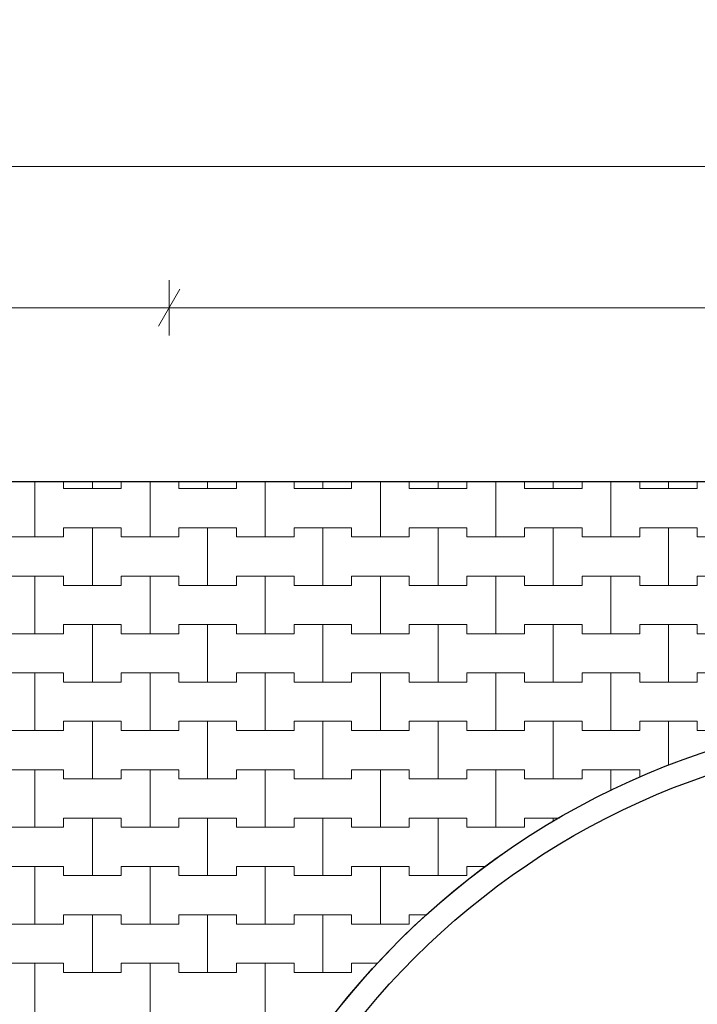
# Model space of a CAD drawing. Extents: x 363816 to 622928, y -49748 to 18386.
# Drawn here: x 413586 to 420937, y -33421 to -22736 of the extents above; entities that cross this region are included whole.
import ezdxf

# ---------------------------------------------------------------- set-up
doc = ezdxf.new("R2010")
doc.units = 0
doc.header["$MEASUREMENT"] = 0
for name, color, linetype, lineweight in [('2D - Ogólne_Nr_Pióra__121', 7, 'Continuous', 5), ('2D - Ogólne_Nr_Pióra__41', 7, 'Continuous', 30), ('Wymiarowanie - Ogólne_Nr_Pióra__121', 7, 'Continuous', 5)]:
    doc.layers.add(name, color=color, linetype=linetype, lineweight=lineweight)
doc.layers.add('2D - Ogólne_Nr_Pióra__141', color=7, linetype='Continuous', lineweight=0, true_color=0xe8e8e8)
doc.layers.add('Wymiarowanie - Ogólne', color=7, linetype='Continuous')
doc.styles.add('GENERATED_STYLE_1', font='txt')
doc.dimstyles.new('GENERATED_STYLE__1', dxfattribs={"dimtxt": 500, "dimasz": 304, "dimexe": 0.18, "dimexo": 0, "dimgap": 0.09, "dimtad": 1, "dimtih": 1, "dimtoh": 1, "dimdec": 0, "dimlfac": 0.1, "dimzin": 0, "dimdsep": 46, "dimtxsty": 'GENERATED_STYLE_1', "dimblk": 'ARROWHEAD_2', "dimblk1": 'ARROWHEAD_2', "dimblk2": 'ARROWHEAD_2', "dimcen": 0.09, "dimclrd": 7, "dimclre": 7, "dimclrt": 7, "dimazin": 0, "dimtfac": 1, "dimtdec": 4, "dimtmove": 0, "dimatfit": 3, "dimfxl": 0, "dimtolj": 1, "dimtzin": 0, "dimarcsym": 0})

# ---------------------------------------------------------------- blocks, each defined once
blk = doc.blocks.new('*X26')
at = {"layer": '2D - Ogólne_Nr_Pióra__121', "linetype": 'Continuous'}
for p, q in [((413750, -28350), (413750, -27747.626973)), ((413750, -27747.626973), (413750, -28350)), ((414062.5, -27747.626973), (414062.5, -27825)), ((414062.5, -27825), (414062.5, -27747.626973)), ((414375, -27825), (414375, -27747.626973)), ((414375, -27747.626973), (414375, -27825)), ((414687.5, -27825), (414687.5, -27747.626973)), ((414687.5, -27747.626973), (414687.5, -27825)), ((415000, -28350), (415000, -27747.626973)), ((415000, -27747.626973), (415000, -28350)), ((415312.5, -27747.626973), (415312.5, -27825)), ((415312.5, -27825), (415312.5, -27747.626973)), ((415625, -27825), (415625, -27747.626973)), ((415625, -27747.626973), (415625, -27825)), ((415937.5, -27825), (415937.5, -27747.626973)), ((415937.5, -27747.626973), (415937.5, -27825)), ((416250, -28350), (416250, -27747.626973)), ((416250, -27747.626973), (416250, -28350)), ((416562.5, -27747.626973), (416562.5, -27825)), ((416562.5, -27825), (416562.5, -27747.626973)), ((416875, -27825), (416875, -27747.626973)), ((416875, -27747.626973), (416875, -27825)), ((417187.5, -27825), (417187.5, -27747.626973)), ((417187.5, -27747.626973), (417187.5, -27825)), ((417500, -28350), (417500, -27747.626973)), ((417500, -27747.626973), (417500, -28350)), ((417812.5, -27747.626973), (417812.5, -27825)), ((417812.5, -27825), (417812.5, -27747.626973)), ((418125, -27825), (418125, -27747.626973)), ((418125, -27747.626973), (418125, -27825)), ((418437.5, -27825), (418437.5, -27747.626973)), ((418437.5, -27747.626973), (418437.5, -27825)), ((418750, -28350), (418750, -27747.626973)), ((418750, -27747.626973), (418750, -28350)), ((419062.5, -27747.626973), (419062.5, -27825)), ((419062.5, -27825), (419062.5, -27747.626973)), ((419375, -27825), (419375, -27747.626973)), ((419375, -27747.626973), (419375, -27825)), ((419687.5, -27825), (419687.5, -27747.626973)), ((419687.5, -27747.626973), (419687.5, -27825)), ((420000, -28350), (420000, -27747.626973)), ((420000, -27747.626973), (420000, -28350)), ((420312.5, -27747.626973), (420312.5, -27825)), ((420312.5, -27825), (420312.5, -27747.626973)), ((420625, -27825), (420625, -27747.626973)), ((420625, -27747.626973), (420625, -27825)), ((420937.5, -27825), (420937.5, -27747.626973)), ((420937.5, -27747.626973), (420937.5, -27825)), ((414062.5, -27825), (414375, -27825)), ((414062.5, -27825), (414687.5, -27825)), ((414375, -27825), (414687.5, -27825)), ((415312.5, -27825), (415625, -27825)), ((415312.5, -27825), (415937.5, -27825)), ((415625, -27825), (415937.5, -27825)), ((416562.5, -27825), (416875, -27825)), ((416562.5, -27825), (417187.5, -27825)), ((416875, -27825), (417187.5, -27825)), ((417812.5, -27825), (418125, -27825)), ((417812.5, -27825), (418437.5, -27825)), ((418125, -27825), (418437.5, -27825)), ((419062.5, -27825), (419375, -27825)), ((419062.5, -27825), (419687.5, -27825)), ((419375, -27825), (419687.5, -27825)), ((420312.5, -27825), (420625, -27825)), ((420312.5, -27825), (420937.5, -27825)), ((420625, -27825), (420937.5, -27825)), ((414062.5, -28350), (414062.5, -28250)), ((414062.5, -28250), (414062.5, -28350)), ((414062.5, -28250), (414375, -28250)), ((414062.5, -28250), (414687.5, -28250)), ((414375, -28250), (414687.5, -28250)), ((414375, -28875), (414375, -28250)), ((414375, -28250), (414375, -28875)), ((414687.5, -28250), (414687.5, -28350)), ((414687.5, -28350), (414687.5, -28250)), ((415312.5, -28350), (415312.5, -28250)), ((415312.5, -28250), (415312.5, -28350)), ((415312.5, -28250), (415625, -28250)), ((415312.5, -28250), (415937.5, -28250)), ((415625, -28250), (415937.5, -28250)), ((415625, -28875), (415625, -28250)), ((415625, -28250), (415625, -28875)), ((415937.5, -28250), (415937.5, -28350)), ((415937.5, -28350), (415937.5, -28250)), ((416562.5, -28350), (416562.5, -28250)), ((416562.5, -28250), (416562.5, -28350)), ((416562.5, -28250), (416875, -28250)), ((416562.5, -28250), (417187.5, -28250)), ((416875, -28250), (417187.5, -28250)), ((416875, -28875), (416875, -28250)), ((416875, -28250), (416875, -28875)), ((417187.5, -28250), (417187.5, -28350)), ((417187.5, -28350), (417187.5, -28250)), ((417812.5, -28350), (417812.5, -28250)), ((417812.5, -28250), (417812.5, -28350)), ((417812.5, -28250), (418125, -28250)), ((417812.5, -28250), (418437.5, -28250)), ((418125, -28250), (418437.5, -28250)), ((418125, -28875), (418125, -28250)), ((418125, -28250), (418125, -28875)), ((418437.5, -28250), (418437.5, -28350)), ((418437.5, -28350), (418437.5, -28250)), ((419062.5, -28350), (419062.5, -28250)), ((419062.5, -28250), (419062.5, -28350)), ((419062.5, -28250), (419375, -28250)), ((419062.5, -28250), (419687.5, -28250)), ((419375, -28250), (419687.5, -28250)), ((419375, -28875), (419375, -28250)), ((419375, -28250), (419375, -28875)), ((419687.5, -28250), (419687.5, -28350)), ((419687.5, -28350), (419687.5, -28250)), ((420312.5, -28350), (420312.5, -28250)), ((420312.5, -28250), (420312.5, -28350)), ((420312.5, -28250), (420625, -28250)), ((420312.5, -28250), (420937.5, -28250)), ((420625, -28250), (420937.5, -28250)), ((420625, -28875), (420625, -28250)), ((420625, -28250), (420625, -28875)), ((420937.5, -28250), (420937.5, -28350)), ((420937.5, -28350), (420937.5, -28250)), ((413437.5, -28350), (413750, -28350)), ((413437.5, -28350), (414062.5, -28350)), ((413750, -28350), (414062.5, -28350)), ((414687.5, -28350), (415000, -28350)), ((414687.5, -28350), (415312.5, -28350)), ((415000, -28350), (415312.5, -28350)), ((415937.5, -28350), (416250, -28350)), ((415937.5, -28350), (416562.5, -28350)), ((416250, -28350), (416562.5, -28350)), ((417187.5, -28350), (417500, -28350)), ((417187.5, -28350), (417812.5, -28350)), ((417500, -28350), (417812.5, -28350)), ((418437.5, -28350), (418750, -28350)), ((418437.5, -28350), (419062.5, -28350)), ((418750, -28350), (419062.5, -28350)), ((419687.5, -28350), (420000, -28350)), ((419687.5, -28350), (420312.5, -28350)), ((420000, -28350), (420312.5, -28350)), ((420937.5, -28350), (421250, -28350)), ((420937.5, -28350), (421562.5, -28350)), ((413437.5, -28775), (413750, -28775)), ((413437.5, -28775), (414062.5, -28775)), ((413750, -28775), (414062.5, -28775)), ((413750, -29400), (413750, -28775)), ((413750, -28775), (413750, -29400)), ((414062.5, -28775), (414062.5, -28875)), ((414062.5, -28875), (414062.5, -28775)), ((414687.5, -28875), (414687.5, -28775)), ((414687.5, -28775), (414687.5, -28875)), ((414687.5, -28775), (415000, -28775)), ((414687.5, -28775), (415312.5, -28775)), ((415000, -28775), (415312.5, -28775)), ((415000, -29400), (415000, -28775)), ((415000, -28775), (415000, -29400)), ((415312.5, -28775), (415312.5, -28875)), ((415312.5, -28875), (415312.5, -28775)), ((415937.5, -28875), (415937.5, -28775)), ((415937.5, -28775), (415937.5, -28875)), ((415937.5, -28775), (416250, -28775)), ((415937.5, -28775), (416562.5, -28775)), ((416250, -28775), (416562.5, -28775)), ((416250, -29400), (416250, -28775)), ((416250, -28775), (416250, -29400)), ((416562.5, -28775), (416562.5, -28875)), ((416562.5, -28875), (416562.5, -28775)), ((417187.5, -28875), (417187.5, -28775)), ((417187.5, -28775), (417187.5, -28875)), ((417187.5, -28775), (417500, -28775)), ((417187.5, -28775), (417812.5, -28775)), ((417500, -28775), (417812.5, -28775)), ((417500, -29400), (417500, -28775)), ((417500, -28775), (417500, -29400)), ((417812.5, -28775), (417812.5, -28875)), ((417812.5, -28875), (417812.5, -28775)), ((418437.5, -28875), (418437.5, -28775)), ((418437.5, -28775), (418437.5, -28875)), ((418437.5, -28775), (418750, -28775)), ((418437.5, -28775), (419062.5, -28775)), ((418750, -28775), (419062.5, -28775)), ((418750, -29400), (418750, -28775)), ((418750, -28775), (418750, -29400)), ((419062.5, -28775), (419062.5, -28875)), ((419062.5, -28875), (419062.5, -28775)), ((419687.5, -28875), (419687.5, -28775)), ((419687.5, -28775), (419687.5, -28875)), ((419687.5, -28775), (420000, -28775)), ((419687.5, -28775), (420312.5, -28775)), ((420000, -28775), (420312.5, -28775)), ((420000, -29400), (420000, -28775)), ((420000, -28775), (420000, -29400)), ((420312.5, -28775), (420312.5, -28875)), ((420312.5, -28875), (420312.5, -28775)), ((420937.5, -28875), (420937.5, -28775)), ((420937.5, -28775), (420937.5, -28875)), ((420937.5, -28775), (421250, -28775)), ((420937.5, -28775), (421562.5, -28775)), ((414062.5, -28875), (414375, -28875)), ((414062.5, -28875), (414687.5, -28875)), ((414375, -28875), (414687.5, -28875)), ((415312.5, -28875), (415625, -28875)), ((415312.5, -28875), (415937.5, -28875)), ((415625, -28875), (415937.5, -28875)), ((416562.5, -28875), (416875, -28875)), ((416562.5, -28875), (417187.5, -28875)), ((416875, -28875), (417187.5, -28875)), ((417812.5, -28875), (418125, -28875)), ((417812.5, -28875), (418437.5, -28875)), ((418125, -28875), (418437.5, -28875)), ((419062.5, -28875), (419375, -28875)), ((419062.5, -28875), (419687.5, -28875)), ((419375, -28875), (419687.5, -28875)), ((420312.5, -28875), (420625, -28875)), ((420312.5, -28875), (420937.5, -28875)), ((420625, -28875), (420937.5, -28875)), ((414062.5, -29400), (414062.5, -29300)), ((414062.5, -29300), (414062.5, -29400)), ((414062.5, -29300), (414375, -29300)), ((414062.5, -29300), (414687.5, -29300)), ((414375, -29300), (414687.5, -29300)), ((414375, -29925), (414375, -29300)), ((414375, -29300), (414375, -29925)), ((414687.5, -29300), (414687.5, -29400)), ((414687.5, -29400), (414687.5, -29300)), ((415312.5, -29400), (415312.5, -29300)), ((415312.5, -29300), (415312.5, -29400)), ((415312.5, -29300), (415625, -29300)), ((415312.5, -29300), (415937.5, -29300)), ((415625, -29300), (415937.5, -29300)), ((415625, -29925), (415625, -29300)), ((415625, -29300), (415625, -29925)), ((415937.5, -29300), (415937.5, -29400)), ((415937.5, -29400), (415937.5, -29300)), ((416562.5, -29400), (416562.5, -29300)), ((416562.5, -29300), (416562.5, -29400)), ((416562.5, -29300), (416875, -29300)), ((416562.5, -29300), (417187.5, -29300)), ((416875, -29300), (417187.5, -29300)), ((416875, -29925), (416875, -29300)), ((416875, -29300), (416875, -29925)), ((417187.5, -29300), (417187.5, -29400)), ((417187.5, -29400), (417187.5, -29300)), ((417812.5, -29400), (417812.5, -29300)), ((417812.5, -29300), (417812.5, -29400)), ((417812.5, -29300), (418125, -29300)), ((417812.5, -29300), (418437.5, -29300)), ((418125, -29300), (418437.5, -29300)), ((418125, -29925), (418125, -29300)), ((418125, -29300), (418125, -29925)), ((418437.5, -29300), (418437.5, -29400)), ((418437.5, -29400), (418437.5, -29300)), ((419062.5, -29400), (419062.5, -29300)), ((419062.5, -29300), (419062.5, -29400)), ((419062.5, -29300), (419375, -29300)), ((419062.5, -29300), (419687.5, -29300)), ((419375, -29300), (419687.5, -29300)), ((419375, -29925), (419375, -29300)), ((419375, -29300), (419375, -29925)), ((419687.5, -29300), (419687.5, -29400)), ((419687.5, -29400), (419687.5, -29300)), ((420312.5, -29400), (420312.5, -29300)), ((420312.5, -29300), (420312.5, -29400)), ((420312.5, -29300), (420625, -29300)), ((420312.5, -29300), (420937.5, -29300)), ((420625, -29300), (420937.5, -29300)), ((420625, -29925), (420625, -29300)), ((420625, -29300), (420625, -29925)), ((420937.5, -29300), (420937.5, -29400)), ((420937.5, -29400), (420937.5, -29300)), ((413437.5, -29400), (413750, -29400)), ((413437.5, -29400), (414062.5, -29400)), ((413750, -29400), (414062.5, -29400)), ((414687.5, -29400), (415000, -29400)), ((414687.5, -29400), (415312.5, -29400)), ((415000, -29400), (415312.5, -29400)), ((415937.5, -29400), (416250, -29400)), ((415937.5, -29400), (416562.5, -29400)), ((416250, -29400), (416562.5, -29400)), ((417187.5, -29400), (417500, -29400)), ((417187.5, -29400), (417812.5, -29400)), ((417500, -29400), (417812.5, -29400)), ((418437.5, -29400), (418750, -29400)), ((418437.5, -29400), (419062.5, -29400)), ((418750, -29400), (419062.5, -29400)), ((419687.5, -29400), (420000, -29400)), ((419687.5, -29400), (420312.5, -29400)), ((420000, -29400), (420312.5, -29400)), ((420937.5, -29400), (421250, -29400)), ((420937.5, -29400), (421562.5, -29400)), ((413437.5, -29825), (413750, -29825)), ((413437.5, -29825), (414062.5, -29825)), ((413750, -29825), (414062.5, -29825)), ((413750, -30450), (413750, -29825)), ((413750, -29825), (413750, -30450)), ((414062.5, -29825), (414062.5, -29925)), ((414062.5, -29925), (414062.5, -29825)), ((414687.5, -29925), (414687.5, -29825)), ((414687.5, -29825), (414687.5, -29925)), ((414687.5, -29825), (415000, -29825)), ((414687.5, -29825), (415312.5, -29825)), ((415000, -29825), (415312.5, -29825)), ((415000, -30450), (415000, -29825)), ((415000, -29825), (415000, -30450)), ((415312.5, -29825), (415312.5, -29925)), ((415312.5, -29925), (415312.5, -29825)), ((415937.5, -29925), (415937.5, -29825)), ((415937.5, -29825), (415937.5, -29925)), ((415937.5, -29825), (416250, -29825)), ((415937.5, -29825), (416562.5, -29825)), ((416250, -29825), (416562.5, -29825)), ((416250, -30450), (416250, -29825)), ((416250, -29825), (416250, -30450)), ((416562.5, -29825), (416562.5, -29925)), ((416562.5, -29925), (416562.5, -29825)), ((417187.5, -29925), (417187.5, -29825)), ((417187.5, -29825), (417187.5, -29925)), ((417187.5, -29825), (417500, -29825)), ((417187.5, -29825), (417812.5, -29825)), ((417500, -29825), (417812.5, -29825)), ((417500, -30450), (417500, -29825)), ((417500, -29825), (417500, -30450)), ((417812.5, -29825), (417812.5, -29925)), ((417812.5, -29925), (417812.5, -29825)), ((418437.5, -29925), (418437.5, -29825)), ((418437.5, -29825), (418437.5, -29925)), ((418437.5, -29825), (418750, -29825)), ((418437.5, -29825), (419062.5, -29825)), ((418750, -29825), (419062.5, -29825)), ((418750, -30450), (418750, -29825)), ((418750, -29825), (418750, -30450)), ((419062.5, -29825), (419062.5, -29925)), ((419062.5, -29925), (419062.5, -29825)), ((419687.5, -29925), (419687.5, -29825)), ((419687.5, -29825), (419687.5, -29925)), ((419687.5, -29825), (420000, -29825)), ((419687.5, -29825), (420312.5, -29825)), ((420000, -29825), (420312.5, -29825)), ((420000, -30450), (420000, -29825)), ((420000, -29825), (420000, -30450)), ((420312.5, -29825), (420312.5, -29925)), ((420312.5, -29925), (420312.5, -29825)), ((420937.5, -29925), (420937.5, -29825)), ((420937.5, -29825), (420937.5, -29925)), ((420937.5, -29825), (421250, -29825)), ((420937.5, -29825), (421562.5, -29825)), ((414062.5, -29925), (414375, -29925)), ((414062.5, -29925), (414687.5, -29925)), ((414375, -29925), (414687.5, -29925)), ((415312.5, -29925), (415625, -29925)), ((415312.5, -29925), (415937.5, -29925)), ((415625, -29925), (415937.5, -29925)), ((416562.5, -29925), (416875, -29925)), ((416562.5, -29925), (417187.5, -29925)), ((416875, -29925), (417187.5, -29925)), ((417812.5, -29925), (418125, -29925)), ((417812.5, -29925), (418437.5, -29925)), ((418125, -29925), (418437.5, -29925)), ((419062.5, -29925), (419375, -29925)), ((419062.5, -29925), (419687.5, -29925)), ((419375, -29925), (419687.5, -29925)), ((420312.5, -29925), (420625, -29925)), ((420312.5, -29925), (420937.5, -29925)), ((420625, -29925), (420937.5, -29925)), ((413437.5, -30450), (413750, -30450)), ((413437.5, -30450), (414062.5, -30450)), ((413750, -30450), (414062.5, -30450)), ((414062.5, -30450), (414062.5, -30350)), ((414062.5, -30350), (414062.5, -30450)), ((414062.5, -30350), (414375, -30350)), ((414062.5, -30350), (414687.5, -30350)), ((414375, -30350), (414687.5, -30350)), ((414375, -30975), (414375, -30350)), ((414375, -30350), (414375, -30975)), ((414687.5, -30350), (414687.5, -30450)), ((414687.5, -30450), (414687.5, -30350)), ((414687.5, -30450), (415000, -30450)), ((414687.5, -30450), (415312.5, -30450)), ((415000, -30450), (415312.5, -30450)), ((415312.5, -30450), (415312.5, -30350)), ((415312.5, -30350), (415312.5, -30450)), ((415312.5, -30350), (415625, -30350)), ((415312.5, -30350), (415937.5, -30350)), ((415625, -30350), (415937.5, -30350)), ((415625, -30975), (415625, -30350)), ((415625, -30350), (415625, -30975)), ((415937.5, -30350), (415937.5, -30450)), ((415937.5, -30450), (415937.5, -30350)), ((415937.5, -30450), (416250, -30450)), ((415937.5, -30450), (416562.5, -30450)), ((416250, -30450), (416562.5, -30450)), ((416562.5, -30450), (416562.5, -30350)), ((416562.5, -30350), (416562.5, -30450)), ((416562.5, -30350), (416875, -30350)), ((416562.5, -30350), (417187.5, -30350)), ((416875, -30350), (417187.5, -30350)), ((416875, -30975), (416875, -30350)), ((416875, -30350), (416875, -30975)), ((417187.5, -30350), (417187.5, -30450)), ((417187.5, -30450), (417187.5, -30350)), ((417187.5, -30450), (417500, -30450)), ((417187.5, -30450), (417812.5, -30450)), ((417500, -30450), (417812.5, -30450)), ((417812.5, -30450), (417812.5, -30350)), ((417812.5, -30350), (417812.5, -30450)), ((417812.5, -30350), (418125, -30350)), ((417812.5, -30350), (418437.5, -30350)), ((418125, -30350), (418437.5, -30350)), ((418125, -30975), (418125, -30350)), ((418125, -30350), (418125, -30975)), ((418437.5, -30350), (418437.5, -30450)), ((418437.5, -30450), (418437.5, -30350)), ((418437.5, -30450), (418750, -30450)), ((418437.5, -30450), (419062.5, -30450)), ((418750, -30450), (419062.5, -30450)), ((419062.5, -30450), (419062.5, -30350)), ((419062.5, -30350), (419062.5, -30450)), ((419062.5, -30350), (419375, -30350)), ((419062.5, -30350), (419687.5, -30350)), ((419375, -30350), (419687.5, -30350)), ((419375, -30975), (419375, -30350)), ((419375, -30350), (419375, -30975)), ((419687.5, -30350), (419687.5, -30450)), ((419687.5, -30450), (419687.5, -30350)), ((419687.5, -30450), (420000, -30450)), ((419687.5, -30450), (420312.5, -30450)), ((420000, -30450), (420312.5, -30450)), ((420312.5, -30450), (420312.5, -30350)), ((420312.5, -30350), (420312.5, -30450)), ((420312.5, -30350), (420625, -30350)), ((420312.5, -30350), (420937.5, -30350)), ((420625, -30350), (420937.5, -30350)), ((420625, -30829.251509), (420625, -30350)), ((420625, -30350), (420625, -30829.251509)), ((420937.5, -30350), (420937.5, -30450)), ((420937.5, -30450), (420937.5, -30350)), ((420937.5, -30450), (421250, -30450)), ((420937.5, -30450), (421562.5, -30450)), ((413437.5, -30875), (413750, -30875)), ((413437.5, -30875), (414062.5, -30875)), ((413750, -30875), (414062.5, -30875)), ((413750, -31500), (413750, -30875)), ((413750, -30875), (413750, -31500)), ((414062.5, -30875), (414062.5, -30975)), ((414062.5, -30975), (414062.5, -30875)), ((414687.5, -30975), (414687.5, -30875)), ((414687.5, -30875), (414687.5, -30975)), ((414687.5, -30875), (415000, -30875)), ((414687.5, -30875), (415312.5, -30875)), ((415000, -30875), (415312.5, -30875)), ((415000, -31500), (415000, -30875)), ((415000, -30875), (415000, -31500)), ((415312.5, -30875), (415312.5, -30975)), ((415312.5, -30975), (415312.5, -30875)), ((415937.5, -30975), (415937.5, -30875)), ((415937.5, -30875), (415937.5, -30975)), ((415937.5, -30875), (416250, -30875)), ((415937.5, -30875), (416562.5, -30875)), ((416250, -30875), (416562.5, -30875)), ((416250, -31500), (416250, -30875)), ((416250, -30875), (416250, -31500)), ((416562.5, -30875), (416562.5, -30975)), ((416562.5, -30975), (416562.5, -30875)), ((417187.5, -30975), (417187.5, -30875)), ((417187.5, -30875), (417187.5, -30975)), ((417187.5, -30875), (417500, -30875)), ((417187.5, -30875), (417812.5, -30875)), ((417500, -30875), (417812.5, -30875)), ((417500, -31500), (417500, -30875)), ((417500, -30875), (417500, -31500)), ((417812.5, -30875), (417812.5, -30975)), ((417812.5, -30975), (417812.5, -30875)), ((418437.5, -30975), (418437.5, -30875)), ((418437.5, -30875), (418437.5, -30975)), ((418437.5, -30875), (418750, -30875)), ((418437.5, -30875), (419062.5, -30875)), ((418750, -30875), (419062.5, -30875)), ((418750, -31500), (418750, -30875)), ((418750, -30875), (418750, -31500)), ((419062.5, -30875), (419062.5, -30975)), ((419062.5, -30975), (419062.5, -30875)), ((419687.5, -30975), (419687.5, -30875)), ((419687.5, -30875), (419687.5, -30975)), ((419687.5, -30875), (420000, -30875)), ((419687.5, -30875), (420312.5, -30875)), ((420000, -30875), (420312.5, -30875)), ((420000, -31103.326054), (420000, -30875)), ((420000, -30875), (420000, -31103.326054)), ((420312.5, -30875), (420312.5, -30957.671028)), ((420312.5, -30957.671028), (420312.5, -30875)), ((414062.5, -30975), (414375, -30975)), ((414062.5, -30975), (414687.5, -30975)), ((414375, -30975), (414687.5, -30975)), ((415312.5, -30975), (415625, -30975)), ((415312.5, -30975), (415937.5, -30975)), ((415625, -30975), (415937.5, -30975)), ((416562.5, -30975), (416875, -30975)), ((416562.5, -30975), (417187.5, -30975)), ((416875, -30975), (417187.5, -30975)), ((417812.5, -30975), (418125, -30975)), ((417812.5, -30975), (418437.5, -30975)), ((418125, -30975), (418437.5, -30975)), ((419062.5, -30975), (419375, -30975)), ((419062.5, -30975), (419687.5, -30975)), ((419375, -30975), (419687.5, -30975)), ((414062.5, -31500), (414062.5, -31400)), ((414062.5, -31400), (414062.5, -31500)), ((414062.5, -31400), (414375, -31400)), ((414062.5, -31400), (414687.5, -31400)), ((414375, -31400), (414687.5, -31400)), ((414375, -32025), (414375, -31400)), ((414375, -31400), (414375, -32025)), ((414687.5, -31400), (414687.5, -31500)), ((414687.5, -31500), (414687.5, -31400)), ((415312.5, -31500), (415312.5, -31400)), ((415312.5, -31400), (415312.5, -31500)), ((415312.5, -31400), (415625, -31400)), ((415312.5, -31400), (415937.5, -31400)), ((415625, -31400), (415937.5, -31400)), ((415625, -32025), (415625, -31400)), ((415625, -31400), (415625, -32025)), ((415937.5, -31400), (415937.5, -31500)), ((415937.5, -31500), (415937.5, -31400)), ((416562.5, -31500), (416562.5, -31400)), ((416562.5, -31400), (416562.5, -31500)), ((416562.5, -31400), (416875, -31400)), ((416562.5, -31400), (417187.5, -31400)), ((416875, -31400), (417187.5, -31400)), ((416875, -32025), (416875, -31400)), ((416875, -31400), (416875, -32025)), ((417187.5, -31400), (417187.5, -31500)), ((417187.5, -31500), (417187.5, -31400)), ((417812.5, -31500), (417812.5, -31400)), ((417812.5, -31400), (417812.5, -31500)), ((417812.5, -31400), (418125, -31400)), ((417812.5, -31400), (418437.5, -31400)), ((418125, -31400), (418437.5, -31400)), ((418125, -32025), (418125, -31400)), ((418125, -31400), (418125, -32025)), ((418437.5, -31400), (418437.5, -31500)), ((418437.5, -31500), (418437.5, -31400)), ((419062.5, -31500), (419062.5, -31400)), ((419062.5, -31400), (419062.5, -31500)), ((419062.5, -31400), (419375, -31400)), ((419062.5, -31400), (419442.211982, -31400)), ((419375, -31400), (419442.211982, -31400)), ((419375, -31438.860263), (419375, -31400)), ((419375, -31400), (419375, -31438.860263)), ((413437.5, -31500), (413750, -31500)), ((413437.5, -31500), (414062.5, -31500)), ((413750, -31500), (414062.5, -31500)), ((414687.5, -31500), (415000, -31500)), ((414687.5, -31500), (415312.5, -31500)), ((415000, -31500), (415312.5, -31500)), ((415937.5, -31500), (416250, -31500)), ((415937.5, -31500), (416562.5, -31500)), ((416250, -31500), (416562.5, -31500)), ((417187.5, -31500), (417500, -31500)), ((417187.5, -31500), (417812.5, -31500)), ((417500, -31500), (417812.5, -31500)), ((418437.5, -31500), (418750, -31500)), ((418437.5, -31500), (419062.5, -31500)), ((418750, -31500), (419062.5, -31500)), ((413437.5, -31925), (413750, -31925)), ((413437.5, -31925), (414062.5, -31925)), ((413750, -31925), (414062.5, -31925)), ((413750, -32550), (413750, -31925)), ((413750, -31925), (413750, -32550)), ((414062.5, -31925), (414062.5, -32025)), ((414062.5, -32025), (414062.5, -31925)), ((414687.5, -32025), (414687.5, -31925)), ((414687.5, -31925), (414687.5, -32025)), ((414687.5, -31925), (415000, -31925)), ((414687.5, -31925), (415312.5, -31925)), ((415000, -31925), (415312.5, -31925)), ((415000, -32550), (415000, -31925)), ((415000, -31925), (415000, -32550)), ((415312.5, -31925), (415312.5, -32025)), ((415312.5, -32025), (415312.5, -31925)), ((415937.5, -32025), (415937.5, -31925)), ((415937.5, -31925), (415937.5, -32025)), ((415937.5, -31925), (416250, -31925)), ((415937.5, -31925), (416562.5, -31925)), ((416250, -31925), (416562.5, -31925)), ((416250, -32550), (416250, -31925)), ((416250, -31925), (416250, -32550)), ((416562.5, -31925), (416562.5, -32025)), ((416562.5, -32025), (416562.5, -31925)), ((417187.5, -32025), (417187.5, -31925)), ((417187.5, -31925), (417187.5, -32025)), ((417187.5, -31925), (417500, -31925)), ((417187.5, -31925), (417812.5, -31925)), ((417500, -31925), (417812.5, -31925)), ((417500, -32550), (417500, -31925)), ((417500, -31925), (417500, -32550)), ((417812.5, -31925), (417812.5, -32025)), ((417812.5, -32025), (417812.5, -31925)), ((418437.5, -32025), (418437.5, -31925)), ((418437.5, -31925), (418437.5, -32025)), ((418437.5, -31925), (418641.65014, -31925)), ((418437.5, -31925), (418641.65014, -31925)), ((414062.5, -32025), (414375, -32025)), ((414062.5, -32025), (414687.5, -32025)), ((414375, -32025), (414687.5, -32025)), ((415312.5, -32025), (415625, -32025)), ((415312.5, -32025), (415937.5, -32025)), ((415625, -32025), (415937.5, -32025)), ((416562.5, -32025), (416875, -32025)), ((416562.5, -32025), (417187.5, -32025)), ((416875, -32025), (417187.5, -32025)), ((417812.5, -32025), (418125, -32025)), ((417812.5, -32025), (418437.5, -32025)), ((418125, -32025), (418437.5, -32025)), ((414062.5, -32550), (414062.5, -32450)), ((414062.5, -32450), (414062.5, -32550)), ((414062.5, -32450), (414375, -32450)), ((414062.5, -32450), (414687.5, -32450)), ((414375, -32450), (414687.5, -32450)), ((414375, -33075), (414375, -32450)), ((414375, -32450), (414375, -33075)), ((414687.5, -32450), (414687.5, -32550)), ((414687.5, -32550), (414687.5, -32450)), ((415312.5, -32550), (415312.5, -32450)), ((415312.5, -32450), (415312.5, -32550)), ((415312.5, -32450), (415625, -32450)), ((415312.5, -32450), (415937.5, -32450)), ((415625, -32450), (415937.5, -32450)), ((415625, -33075), (415625, -32450)), ((415625, -32450), (415625, -33075)), ((415937.5, -32450), (415937.5, -32550)), ((415937.5, -32550), (415937.5, -32450)), ((416562.5, -32550), (416562.5, -32450)), ((416562.5, -32450), (416562.5, -32550)), ((416562.5, -32450), (416875, -32450)), ((416562.5, -32450), (417187.5, -32450)), ((416875, -32450), (417187.5, -32450)), ((416875, -33075), (416875, -32450)), ((416875, -32450), (416875, -33075)), ((417187.5, -32450), (417187.5, -32550)), ((417187.5, -32550), (417187.5, -32450)), ((417812.5, -32550), (417812.5, -32450)), ((417812.5, -32450), (417812.5, -32550)), ((417812.5, -32450), (418003.875887, -32450)), ((417812.5, -32450), (418003.875887, -32450)), ((413437.5, -32550), (413750, -32550)), ((413437.5, -32550), (414062.5, -32550)), ((413750, -32550), (414062.5, -32550)), ((414687.5, -32550), (415000, -32550)), ((414687.5, -32550), (415312.5, -32550)), ((415000, -32550), (415312.5, -32550)), ((415937.5, -32550), (416250, -32550)), ((415937.5, -32550), (416562.5, -32550)), ((416250, -32550), (416562.5, -32550)), ((417187.5, -32550), (417500, -32550)), ((417187.5, -32550), (417812.5, -32550)), ((417500, -32550), (417812.5, -32550)), ((413437.5, -32975), (413750, -32975)), ((413437.5, -32975), (414062.5, -32975)), ((413750, -32975), (414062.5, -32975)), ((413750, -33600), (413750, -32975)), ((413750, -32975), (413750, -33600)), ((414062.5, -32975), (414062.5, -33075)), ((414062.5, -33075), (414062.5, -32975)), ((414687.5, -33075), (414687.5, -32975)), ((414687.5, -32975), (414687.5, -33075)), ((414687.5, -32975), (415000, -32975)), ((414687.5, -32975), (415312.5, -32975)), ((415000, -32975), (415312.5, -32975)), ((415000, -33600), (415000, -32975)), ((415000, -32975), (415000, -33600)), ((415312.5, -32975), (415312.5, -33075)), ((415312.5, -33075), (415312.5, -32975)), ((415937.5, -33075), (415937.5, -32975)), ((415937.5, -32975), (415937.5, -33075)), ((415937.5, -32975), (416250, -32975)), ((415937.5, -32975), (416562.5, -32975)), ((416250, -32975), (416562.5, -32975)), ((416250, -33600), (416250, -32975)), ((416250, -32975), (416250, -33600)), ((416562.5, -32975), (416562.5, -33075)), ((416562.5, -33075), (416562.5, -32975)), ((417187.5, -33075), (417187.5, -32975)), ((417187.5, -32975), (417187.5, -33075)), ((417187.5, -32975), (417467.867394, -32975)), ((417187.5, -32975), (417467.867394, -32975)), ((414062.5, -33075), (414375, -33075)), ((414062.5, -33075), (414687.5, -33075)), ((414375, -33075), (414687.5, -33075)), ((415312.5, -33075), (415625, -33075)), ((415312.5, -33075), (415937.5, -33075)), ((415625, -33075), (415937.5, -33075)), ((416562.5, -33075), (416875, -33075)), ((416562.5, -33075), (417187.5, -33075)), ((416875, -33075), (417187.5, -33075))]:
    blk.add_line(p, q, dxfattribs=at)
blk = doc.blocks.new('Wypełnienie_13')
at = {"layer": '2D - Ogólne_Nr_Pióra__141', "linetype": 'Continuous'}
blk.add_line((434706, -27748), (412706, -27748), dxfattribs=at)
blk.add_arc((423706, -38748), 8500, 60.3947, 141.1982, dxfattribs=at)
at = {"layer": '2D - Ogólne_Nr_Pióra__121', "linetype": 'Continuous'}
blk.add_blockref('*X26', (0, 0), dxfattribs=at)
blk = doc.blocks.new('*D74')
at = {"layer": 'Wymiarowanie - Ogólne_Nr_Pióra__121', "linetype": 'Continuous'}
for p, q in [((371206, -26162), (371206, -25562)), ((388206, -26162), (388206, -25562)), ((371322, -25662), (371091, -26062)), ((388322, -25662), (388091, -26062)), ((371011, -25862), (371206, -25862)), ((371206, -25862), (388206, -25862))]:
    blk.add_line(p, q, dxfattribs=at)
at = {"layer": 'Wymiarowanie - Ogólne_Nr_Pióra__121', "char_height": 500, "attachment_point": 7, "style": 'GENERATED_STYLE_1'}
for s, insert in [('{1\xa0700}', (378851, -25762)), ('{500}', (390138, -25762)), ('{1\xa0700}', (400853, -25762)), ('{500}', (412137, -25762)), ('{1\xa0700}', (422851, -25762)), ('{500}', (434137, -25762)), ('{1\xa0300}', (442851, -25762)), ('{500}', (452137, -25762)), ('{1\xa0300}', (460851, -25762))]:
    blk.add_mtext(s, dxfattribs=dict(at, insert=insert))
blk = doc.blocks.new('ARROWHEAD_2')
at = {"color": 0, "linetype": 'Continuous', "lineweight": 0}
for p, q in [((-0.378, -0.655), (0.378, 0.655)), ((0, 0), (-1, 0))]:
    blk.add_line(p, q, dxfattribs=at)
blk = doc.blocks.new('*D75')
at = {"layer": 'Wymiarowanie - Ogólne_Nr_Pióra__121', "linetype": 'Continuous'}
for p, q in [((388206, -26162), (388206, -25562)), ((393209, -26162), (393209, -25562)), ((388322, -25662), (388091, -26062)), ((393324, -25662), (393093, -26062)), ((388206, -25862), (393209, -25862))]:
    blk.add_line(p, q, dxfattribs=at)
at = {"layer": 'Wymiarowanie - Ogólne_Nr_Pióra__121', "char_height": 500, "attachment_point": 7, "style": 'GENERATED_STYLE_1'}
for s, insert in [('{1\xa0700}', (378851, -25762)), ('{500}', (390138, -25762)), ('{1\xa0700}', (400853, -25762)), ('{500}', (412137, -25762)), ('{1\xa0700}', (422851, -25762)), ('{500}', (434137, -25762)), ('{1\xa0300}', (442851, -25762)), ('{500}', (452137, -25762)), ('{1\xa0300}', (460851, -25762))]:
    blk.add_mtext(s, dxfattribs=dict(at, insert=insert))
blk = doc.blocks.new('*D76')
at = {"layer": 'Wymiarowanie - Ogólne_Nr_Pióra__121', "linetype": 'Continuous'}
for p, q in [((393209, -26162), (393209, -25562)), ((410206, -26162), (410206, -25562)), ((393324, -25662), (393093, -26062)), ((410322, -25662), (410091, -26062)), ((393209, -25862), (410206, -25862))]:
    blk.add_line(p, q, dxfattribs=at)
at = {"layer": 'Wymiarowanie - Ogólne_Nr_Pióra__121', "char_height": 500, "attachment_point": 7, "style": 'GENERATED_STYLE_1'}
for s, insert in [('{1\xa0700}', (378851, -25762)), ('{500}', (390138, -25762)), ('{1\xa0700}', (400853, -25762)), ('{500}', (412137, -25762)), ('{1\xa0700}', (422851, -25762)), ('{500}', (434137, -25762)), ('{1\xa0300}', (442851, -25762)), ('{500}', (452137, -25762)), ('{1\xa0300}', (460851, -25762))]:
    blk.add_mtext(s, dxfattribs=dict(at, insert=insert))
blk = doc.blocks.new('*D77')
at = {"layer": 'Wymiarowanie - Ogólne_Nr_Pióra__121', "linetype": 'Continuous'}
for p, q in [((410206, -26162), (410206, -25562)), ((415206, -26162), (415206, -25562)), ((410322, -25662), (410091, -26062)), ((415322, -25662), (415091, -26062)), ((410206, -25862), (415206, -25862))]:
    blk.add_line(p, q, dxfattribs=at)
at = {"layer": 'Wymiarowanie - Ogólne_Nr_Pióra__121', "char_height": 500, "attachment_point": 7, "style": 'GENERATED_STYLE_1'}
for s, insert in [('{1\xa0700}', (378851, -25762)), ('{500}', (390138, -25762)), ('{1\xa0700}', (400853, -25762)), ('{500}', (412137, -25762)), ('{1\xa0700}', (422851, -25762)), ('{500}', (434137, -25762)), ('{1\xa0300}', (442851, -25762)), ('{500}', (452137, -25762)), ('{1\xa0300}', (460851, -25762))]:
    blk.add_mtext(s, dxfattribs=dict(at, insert=insert))
blk = doc.blocks.new('*D78')
at = {"layer": 'Wymiarowanie - Ogólne_Nr_Pióra__121', "linetype": 'Continuous'}
for p, q in [((415206, -26162), (415206, -25562)), ((432206, -26162), (432206, -25562)), ((415322, -25662), (415091, -26062)), ((432322, -25662), (432091, -26062)), ((415206, -25862), (432206, -25862))]:
    blk.add_line(p, q, dxfattribs=at)
at = {"layer": 'Wymiarowanie - Ogólne_Nr_Pióra__121', "char_height": 500, "attachment_point": 7, "style": 'GENERATED_STYLE_1'}
for s, insert in [('{1\xa0700}', (378851, -25762)), ('{500}', (390138, -25762)), ('{1\xa0700}', (400853, -25762)), ('{500}', (412137, -25762)), ('{1\xa0700}', (422851, -25762)), ('{500}', (434137, -25762)), ('{1\xa0300}', (442851, -25762)), ('{500}', (452137, -25762)), ('{1\xa0300}', (460851, -25762))]:
    blk.add_mtext(s, dxfattribs=dict(at, insert=insert))
blk = doc.blocks.new('*D79')
at = {"layer": 'Wymiarowanie - Ogólne_Nr_Pióra__121', "linetype": 'Continuous'}
for p, q in [((432206, -26162), (432206, -25562)), ((437206, -26162), (437206, -25562)), ((432322, -25662), (432091, -26062)), ((437322, -25662), (437091, -26062)), ((432206, -25862), (437206, -25862))]:
    blk.add_line(p, q, dxfattribs=at)
at = {"layer": 'Wymiarowanie - Ogólne_Nr_Pióra__121', "char_height": 500, "attachment_point": 7, "style": 'GENERATED_STYLE_1'}
for s, insert in [('{1\xa0700}', (378851, -25762)), ('{500}', (390138, -25762)), ('{1\xa0700}', (400853, -25762)), ('{500}', (412137, -25762)), ('{1\xa0700}', (422851, -25762)), ('{500}', (434137, -25762)), ('{1\xa0300}', (442851, -25762)), ('{500}', (452137, -25762)), ('{1\xa0300}', (460851, -25762))]:
    blk.add_mtext(s, dxfattribs=dict(at, insert=insert))
blk = doc.blocks.new('*D80')
at = {"layer": 'Wymiarowanie - Ogólne_Nr_Pióra__121', "linetype": 'Continuous'}
for p, q in [((437206, -26162), (437206, -25562)), ((450206, -26162), (450206, -25562)), ((437322, -25662), (437091, -26062)), ((450322, -25662), (450091, -26062)), ((437206, -25862), (450206, -25862))]:
    blk.add_line(p, q, dxfattribs=at)
at = {"layer": 'Wymiarowanie - Ogólne_Nr_Pióra__121', "char_height": 500, "attachment_point": 7, "style": 'GENERATED_STYLE_1'}
for s, insert in [('{1\xa0700}', (378851, -25762)), ('{500}', (390138, -25762)), ('{1\xa0700}', (400853, -25762)), ('{500}', (412137, -25762)), ('{1\xa0700}', (422851, -25762)), ('{500}', (434137, -25762)), ('{1\xa0300}', (442851, -25762)), ('{500}', (452137, -25762)), ('{1\xa0300}', (460851, -25762))]:
    blk.add_mtext(s, dxfattribs=dict(at, insert=insert))
blk = doc.blocks.new('*D81')
at = {"layer": 'Wymiarowanie - Ogólne_Nr_Pióra__121', "linetype": 'Continuous'}
for p, q in [((450206, -26162), (450206, -25562)), ((455206, -26162), (455206, -25562)), ((450322, -25662), (450091, -26062)), ((455322, -25662), (455091, -26062)), ((450206, -25862), (455206, -25862))]:
    blk.add_line(p, q, dxfattribs=at)
at = {"layer": 'Wymiarowanie - Ogólne_Nr_Pióra__121', "char_height": 500, "attachment_point": 7, "style": 'GENERATED_STYLE_1'}
for s, insert in [('{1\xa0700}', (378851, -25762)), ('{500}', (390138, -25762)), ('{1\xa0700}', (400853, -25762)), ('{500}', (412137, -25762)), ('{1\xa0700}', (422851, -25762)), ('{500}', (434137, -25762)), ('{1\xa0300}', (442851, -25762)), ('{500}', (452137, -25762)), ('{1\xa0300}', (460851, -25762))]:
    blk.add_mtext(s, dxfattribs=dict(at, insert=insert))
blk = doc.blocks.new('*D82')
at = {"layer": 'Wymiarowanie - Ogólne_Nr_Pióra__121', "linetype": 'Continuous'}
for p, q in [((455206, -26162), (455206, -25562)), ((468206, -26162), (468206, -25562)), ((455322, -25662), (455091, -26062)), ((468091, -26062), (468322, -25662)), ((455206, -25862), (468206, -25862)), ((468206, -25862), (468402, -25862))]:
    blk.add_line(p, q, dxfattribs=at)
at = {"layer": 'Wymiarowanie - Ogólne_Nr_Pióra__121', "char_height": 500, "attachment_point": 7, "style": 'GENERATED_STYLE_1'}
for s, insert in [('{1\xa0700}', (378851, -25762)), ('{500}', (390138, -25762)), ('{1\xa0700}', (400853, -25762)), ('{500}', (412137, -25762)), ('{1\xa0700}', (422851, -25762)), ('{500}', (434137, -25762)), ('{1\xa0300}', (442851, -25762)), ('{500}', (452137, -25762)), ('{1\xa0300}', (460851, -25762))]:
    blk.add_mtext(s, dxfattribs=dict(at, insert=insert))
blk = doc.blocks.new('*D83')
at = {"layer": 'Wymiarowanie - Ogólne_Nr_Pióra__121', "linetype": 'Continuous'}
for p, q in [((371206, -24628), (371206, -24028)), ((379706, -24628), (379706, -24028)), ((371322, -24128), (371091, -24528)), ((379822, -24128), (379591, -24528)), ((371011, -24328), (371206, -24328)), ((371206, -24328), (379706, -24328))]:
    blk.add_line(p, q, dxfattribs=at)
at = {"layer": 'Wymiarowanie - Ogólne_Nr_Pióra__121', "char_height": 500, "attachment_point": 7, "style": 'GENERATED_STYLE_1'}
for s, insert in [('{850}', (374887, -24228)), ('{2\xa0200}', (389851, -24228)), ('{2\xa0200}', (411851, -24228)), ('{2\xa0000}', (432851, -24228)), ('{930}', (447785, -24228)), ('{870}', (456785, -24228)), ('{650}', (464387, -24228))]:
    blk.add_mtext(s, dxfattribs=dict(at, insert=insert))
blk = doc.blocks.new('*D84')
at = {"layer": 'Wymiarowanie - Ogólne_Nr_Pióra__121', "linetype": 'Continuous'}
for p, q in [((379706, -24628), (379706, -24028)), ((401706, -24628), (401706, -24028)), ((379822, -24128), (379591, -24528)), ((401822, -24128), (401591, -24528)), ((379706, -24328), (401706, -24328))]:
    blk.add_line(p, q, dxfattribs=at)
at = {"layer": 'Wymiarowanie - Ogólne_Nr_Pióra__121', "char_height": 500, "attachment_point": 7, "style": 'GENERATED_STYLE_1'}
for s, insert in [('{850}', (374887, -24228)), ('{2\xa0200}', (389851, -24228)), ('{2\xa0200}', (411851, -24228)), ('{2\xa0000}', (432851, -24228)), ('{930}', (447785, -24228)), ('{870}', (456785, -24228)), ('{650}', (464387, -24228))]:
    blk.add_mtext(s, dxfattribs=dict(at, insert=insert))
blk = doc.blocks.new('*D85')
at = {"layer": 'Wymiarowanie - Ogólne_Nr_Pióra__121', "linetype": 'Continuous'}
for p, q in [((401706, -24628), (401706, -24028)), ((423706, -24628), (423706, -24028)), ((401822, -24128), (401591, -24528)), ((423822, -24128), (423591, -24528)), ((401706, -24328), (423706, -24328))]:
    blk.add_line(p, q, dxfattribs=at)
at = {"layer": 'Wymiarowanie - Ogólne_Nr_Pióra__121', "char_height": 500, "attachment_point": 7, "style": 'GENERATED_STYLE_1'}
for s, insert in [('{850}', (374887, -24228)), ('{2\xa0200}', (389851, -24228)), ('{2\xa0200}', (411851, -24228)), ('{2\xa0000}', (432851, -24228)), ('{930}', (447785, -24228)), ('{870}', (456785, -24228)), ('{650}', (464387, -24228))]:
    blk.add_mtext(s, dxfattribs=dict(at, insert=insert))
blk = doc.blocks.new('*D86')
at = {"layer": 'Wymiarowanie - Ogólne_Nr_Pióra__121', "linetype": 'Continuous'}
for p, q in [((423706, -24628), (423706, -24028)), ((443706, -24628), (443706, -24028)), ((423822, -24128), (423591, -24528)), ((443822, -24128), (443591, -24528)), ((423706, -24328), (443706, -24328))]:
    blk.add_line(p, q, dxfattribs=at)
at = {"layer": 'Wymiarowanie - Ogólne_Nr_Pióra__121', "char_height": 500, "attachment_point": 7, "style": 'GENERATED_STYLE_1'}
for s, insert in [('{850}', (374887, -24228)), ('{2\xa0200}', (389851, -24228)), ('{2\xa0200}', (411851, -24228)), ('{2\xa0000}', (432851, -24228)), ('{930}', (447785, -24228)), ('{870}', (456785, -24228)), ('{650}', (464387, -24228))]:
    blk.add_mtext(s, dxfattribs=dict(at, insert=insert))
blk = doc.blocks.new('*D87')
at = {"layer": 'Wymiarowanie - Ogólne_Nr_Pióra__121', "linetype": 'Continuous'}
for p, q in [((443706, -24628), (443706, -24028)), ((453003, -24628), (453003, -24028)), ((443822, -24128), (443591, -24528)), ((453118, -24128), (452887, -24528)), ((443706, -24328), (453003, -24328))]:
    blk.add_line(p, q, dxfattribs=at)
at = {"layer": 'Wymiarowanie - Ogólne_Nr_Pióra__121', "char_height": 500, "attachment_point": 7, "style": 'GENERATED_STYLE_1'}
for s, insert in [('{850}', (374887, -24228)), ('{2\xa0200}', (389851, -24228)), ('{2\xa0200}', (411851, -24228)), ('{2\xa0000}', (432851, -24228)), ('{930}', (447785, -24228)), ('{870}', (456785, -24228)), ('{650}', (464387, -24228))]:
    blk.add_mtext(s, dxfattribs=dict(at, insert=insert))
blk = doc.blocks.new('*D88')
at = {"layer": 'Wymiarowanie - Ogólne_Nr_Pióra__121', "linetype": 'Continuous'}
for p, q in [((453003, -24628), (453003, -24028)), ((461706, -24628), (461706, -24028)), ((453118, -24128), (452887, -24528)), ((461822, -24128), (461591, -24528)), ((453003, -24328), (461706, -24328))]:
    blk.add_line(p, q, dxfattribs=at)
at = {"layer": 'Wymiarowanie - Ogólne_Nr_Pióra__121', "char_height": 500, "attachment_point": 7, "style": 'GENERATED_STYLE_1'}
for s, insert in [('{850}', (374887, -24228)), ('{2\xa0200}', (389851, -24228)), ('{2\xa0200}', (411851, -24228)), ('{2\xa0000}', (432851, -24228)), ('{930}', (447785, -24228)), ('{870}', (456785, -24228)), ('{650}', (464387, -24228))]:
    blk.add_mtext(s, dxfattribs=dict(at, insert=insert))
blk = doc.blocks.new('*D89')
at = {"layer": 'Wymiarowanie - Ogólne_Nr_Pióra__121', "linetype": 'Continuous'}
for p, q in [((461706, -24628), (461706, -24028)), ((468206, -24628), (468206, -24028)), ((461822, -24128), (461591, -24528)), ((468091, -24528), (468322, -24128)), ((461706, -24328), (468206, -24328)), ((468206, -24328), (468402, -24328))]:
    blk.add_line(p, q, dxfattribs=at)
at = {"layer": 'Wymiarowanie - Ogólne_Nr_Pióra__121', "char_height": 500, "attachment_point": 7, "style": 'GENERATED_STYLE_1'}
for s, insert in [('{850}', (374887, -24228)), ('{2\xa0200}', (389851, -24228)), ('{2\xa0200}', (411851, -24228)), ('{2\xa0000}', (432851, -24228)), ('{930}', (447785, -24228)), ('{870}', (456785, -24228)), ('{650}', (464387, -24228))]:
    blk.add_mtext(s, dxfattribs=dict(at, insert=insert))

msp = doc.modelspace()

# ---------------------------------------------------------------- linework, layer by layer
at = {"layer": '2D - Ogólne_Nr_Pióra__41', "linetype": 'Continuous'}
msp.add_line((412706.1, -27747.6), (434706.1, -27747.6), dxfattribs=at)
for radius in [8500, 8250]:
    msp.add_circle((423706.1, -38747.6), radius, dxfattribs=at)

# ---------------------------------------------------------------- block references
at = {"layer": '2D - Ogólne_Nr_Pióra__121', "linetype": 'Continuous'}
msp.add_blockref('Wypełnienie_13', (0, 0), dxfattribs=at)

# ---------------------------------------------------------------- dimensions: what is measured, and where the dimension line sits
at = {"layer": 'Wymiarowanie - Ogólne', "linetype": 'Continuous'}
for base, p1, p2, picture, middle in [((371206.1, -24327.5), (371206.1, -25861.8), (379706.1, -38631.2), '*D83', (375456.1, -23977.5)), ((371206.1, -24327.5), (379706.1, -38631.2), (401706.1, -38631.2), '*D84', (390706.1, -23977.5)), ((371206.1, -24327.5), (401706.1, -38631.2), (423706.1, -38631.2), '*D85', (412706.1, -23977.5)), ((371206.1, -24327.5), (423706.1, -38631.2), (443706.1, -38631.2), '*D86', (433706.1, -23977.5)), ((371206.1, -24327.5), (443706.1, -38631.2), (453002.8, -24222.9), '*D87', (448354.5, -23977.5)), ((371206.1, -24327.5), (453002.8, -24222.9), (461706.1, -38631.2), '*D88', (457354.5, -23977.5)), ((371206.1, -24327.5), (461706.1, -38631.2), (468206.1, -25861.8), '*D89', (464956.1, -23977.5)), ((371206.1, -25861.8), (371206.1, -38747.6), (388206.1, -38747.6), '*D74', (379706.1, -25511.8)), ((371206.1, -25861.8), (388206.1, -38747.6), (393208.7, -38955), '*D75', (390707.4, -25511.8)), ((371206.1, -25861.8), (393208.7, -38955), (410206.1, -38747.6), '*D76', (401707.4, -25511.8)), ((371206.1, -25861.8), (410206.1, -38747.6), (415206.1, -38747.6), '*D77', (412706.1, -25511.8)), ((371206.1, -25861.8), (415206.1, -38747.6), (432206.1, -38747.6), '*D78', (423706.1, -25511.8)), ((371206.1, -25861.8), (432206.1, -38747.6), (437206.1, -38747.6), '*D79', (434706.1, -25511.8)), ((371206.1, -25861.8), (437206.1, -38747.6), (450206.1, -38747.6), '*D80', (443706.1, -25511.8)), ((371206.1, -25861.8), (450206.1, -38747.6), (455206.1, -38747.6), '*D81', (452706.1, -25511.8)), ((371206.1, -25861.8), (455206.1, -38747.6), (468206.1, -38747.6), '*D82', (461706.1, -25511.8))]:
    dim = msp.add_linear_dim(base=base, p1=p1, p2=p2, dimstyle='GENERATED_STYLE__1', dxfattribs=at)
    dim.commit()
    dim.dimension.update_dxf_attribs({"geometry": picture, "text_midpoint": middle})

doc.saveas('drawing.dxf')
